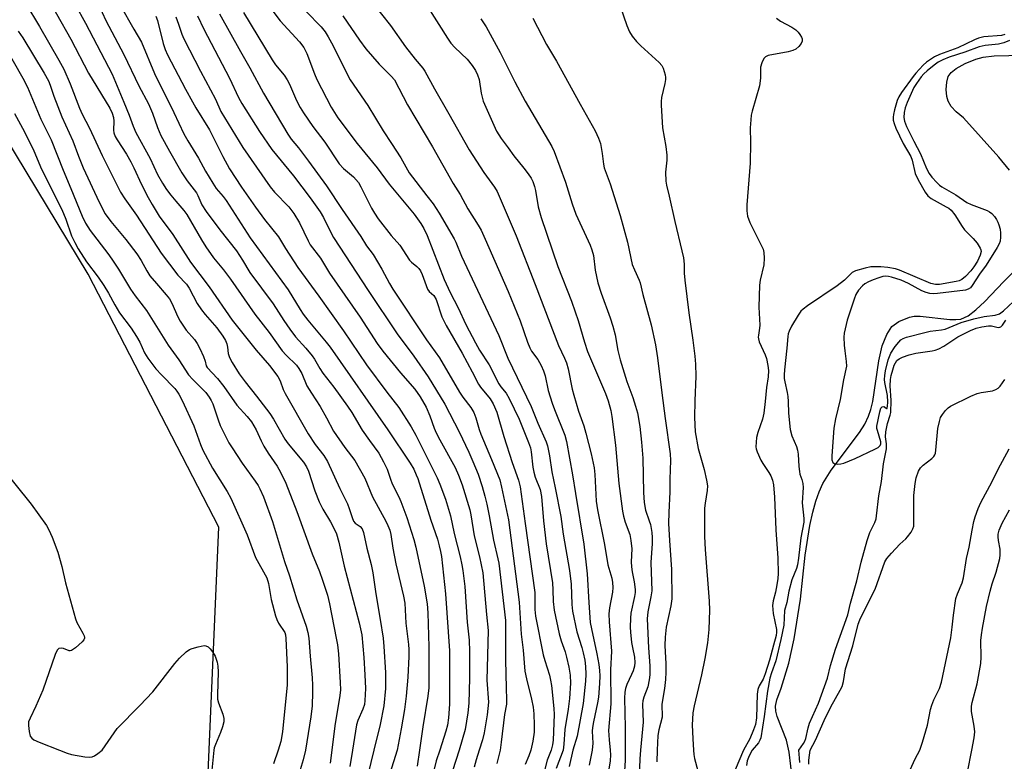
# Model space of a CAD drawing. Units: inches. Extents: x 1279763 to 1285763, y 513451 to 517452.
# Drawn here: x 1280615 to 1280900, y 515997 to 516211 of the extents above; entities that cross this region are included whole.
import ezdxf

# ---------------------------------------------------------------- set-up
doc = ezdxf.new("R2010")
doc.units = ezdxf.units.IN
doc.header["$MEASUREMENT"] = 0
for name, color, linetype in [('HYDRO-Single Line Stream', 4, 'Continuous'), ('NTRL-Trees', 3, 'Continuous'), ('Undefined', 1, 'Continuous')]:
    doc.layers.add(name, color=color, linetype=linetype)

msp = doc.modelspace()

# ---------------------------------------------------------------- linework, layer by layer
at = {"layer": 'HYDRO-Single Line Stream'}
for points in [[(1280901.77, 516167.83), (1280898.67, 516171.55), (1280888.49, 516182.92), (1280886.36, 516184.73), (1280884.91, 516186.27), (1280883.98, 516187.78), (1280883.63, 516189.13), (1280883.47, 516191.17), (1280883.6, 516193.24), (1280883.99, 516194.89), (1280884.89, 516196.12), (1280886.38, 516197.27), (1280888.96, 516198.65), (1280892.06, 516199.92), (1280894.17, 516200.5), (1280897.3, 516200.92), (1280910.17, 516201.22)], [(1280838.95, 515991.28), (1280837.98, 515999.42), (1280837.26, 516002.85), (1280834.5, 516009.72), (1280834.1, 516011.33), (1280834.04, 516012.74), (1280834.47, 516014.53), (1280835.7, 516017.92), (1280837.94, 516025.22), (1280839.41, 516032.2), (1280841.29, 516043.73), (1280842.66, 516056.45), (1280843.99, 516065.05), (1280844.81, 516068.83), (1280845.71, 516072.05), (1280846.65, 516074.75), (1280847.74, 516077.16), (1280850.19, 516081), (1280858.33, 516091.9), (1280859.87, 516094.34), (1280861, 516096.6), (1280861.65, 516098.58), (1280862.18, 516100.89), (1280863.96, 516112.69), (1280864.96, 516117.02), (1280866.31, 516120.28), (1280867.76, 516122.58), (1280869.76, 516124), (1280872.86, 516125.31), (1280874.15, 516125.56), (1280875.92, 516125.62), (1280884.48, 516124.62), (1280886.21, 516124.57), (1280887.68, 516124.75), (1280889.79, 516125.71), (1280892.03, 516127.39), (1280894.61, 516129.83), (1280900.06, 516135.53), (1280905.63, 516141.12)]]:
    msp.add_lwpolyline(points, dxfattribs=at)
at = {"layer": 'NTRL-Trees'}
msp.add_lwpolyline([(1280516.73, 515454.97), (1280505.29, 515493.88), (1280513.04, 515566.22), (1280535.7, 515685.42), (1280554.8, 515783.44), (1280558.73, 515790.28), (1280553.78, 515815.05), (1280628.78, 515865.06), (1280669.83, 515993.56), (1280672.9, 516064.48), (1280635.17, 516137.68), (1280593.21, 516206.84), (1280545.99, 516237.12)], dxfattribs=at)
at = {"layer": 'Undefined'}
for points, elevation in [([(1280717.38, 516216.23), (1280722.66, 516209.69), (1280726.94, 516203.54), (1280729.77, 516199.96), (1280731.97, 516197.36), (1280732.6, 516196.48), (1280735.33, 516191.31), (1280739.53, 516184.11), (1280745.42, 516173.72), (1280749.59, 516167.16), (1280752.72, 516162.91), (1280753.46, 516161.67), (1280754.11, 516160.34), (1280758.99, 516148.83), (1280764.5, 516134.75), (1280771.27, 516117.12), (1280773.02, 516113.42), (1280773.58, 516112.06), (1280774.07, 516110.38), (1280775.2, 516104.47), (1280775.64, 516102.68), (1280777.01, 516098.13), (1280778.56, 516093.84), (1280779.2, 516091.77), (1280780.66, 516085.79), (1280781.54, 516081.66), (1280781.73, 516079.72), (1280782.18, 516072.03), (1280782.51, 516069.54), (1280784.53, 516059.53), (1280785.51, 516053.66), (1280786.65, 516049.76), (1280786.9, 516048.5), (1280786.93, 516047.09), (1280786.84, 516045.68), (1280785.99, 516041.22), (1280785.82, 516039.49), (1280785.92, 516037.18), (1280786.6, 516028.6), (1280786.28, 516023.28), (1280786.36, 516013.41), (1280785.74, 516005.66), (1280785.87, 516003.03), (1280786.18, 516000)], 270), ([(1280733.43, 516214.96), (1280739.1, 516206.03), (1280740.09, 516204.58), (1280741.27, 516203.26), (1280744.83, 516199.93), (1280746.28, 516198.11), (1280747.25, 516196.68), (1280747.81, 516195.41), (1280748.25, 516194.08), (1280748.86, 516190.08), (1280749.48, 516187.82), (1280753.35, 516179.07), (1280754.63, 516176.98), (1280756.71, 516174.26), (1280758.32, 516171.99), (1280761.25, 516168.42), (1280762.49, 516166.76), (1280763.33, 516165.54), (1280763.84, 516164.5), (1280764.29, 516163.11), (1280764.56, 516161.98), (1280765.32, 516157.22), (1280766.27, 516154.08), (1280771.1, 516139.93), (1280774.98, 516129.93), (1280776.09, 516126.87), (1280776.92, 516124.33), (1280778.75, 516118.05), (1280779.66, 516115.34), (1280784.84, 516103.2), (1280785.6, 516101.1), (1280786.38, 516098.29), (1280786.67, 516096.5), (1280787.71, 516088.26), (1280788.72, 516077.12), (1280789.79, 516069.13), (1280790.08, 516067.69), (1280790.55, 516066.01), (1280791.88, 516062.41), (1280792.2, 516060.65), (1280792.43, 516058.27), (1280792.3, 516054.48), (1280792.36, 516053.04), (1280792.56, 516051.61), (1280793.18, 516048.73), (1280793.4, 516046.48), (1280793.4, 516045.64), (1280793.26, 516044.51), (1280792.18, 516039.64), (1280792.07, 516038.19), (1280792.02, 516035.57), (1280792.08, 516034.11), (1280792.41, 516031.2), (1280792.63, 516029.75), (1280793.26, 516026.96), (1280793.37, 516025.37), (1280793.22, 516024.31), (1280792.81, 516022.96), (1280792.39, 516021.9), (1280790.98, 516018.98), (1280790.6, 516017.85), (1280790.41, 516016.8), (1280790.37, 516015.04), (1280790.56, 516006.58), (1280790.55, 516000)], 268), ([(1280789.07, 516215.28), (1280790.98, 516209.66), (1280791.78, 516207.83), (1280792.52, 516206.61), (1280793.83, 516205.03), (1280795.1, 516203.79), (1280800.38, 516198.97), (1280801.16, 516198.11), (1280801.57, 516197.36), (1280802.14, 516195.43), (1280802.26, 516194.58), (1280802.26, 516194), (1280802.06, 516192.85), (1280801.06, 516188.81), (1280800.94, 516187.72), (1280800.92, 516186.6), (1280801.39, 516180.08), (1280802.31, 516174.7), (1280802.59, 516172.13), (1280802.58, 516170.69), (1280802.25, 516167.22), (1280802.33, 516164.61), (1280802.53, 516163.45), (1280803.29, 516160.3), (1280804.88, 516152.98), (1280806.98, 516144.48), (1280807.39, 516142.49), (1280807.57, 516140.59), (1280807.61, 516138.03), (1280807.77, 516136.03), (1280808.95, 516126.56), (1280810.13, 516118.61), (1280810.69, 516114.03), (1280810.9, 516111.73), (1280811.04, 516108.19), (1280810.72, 516101.03), (1280810.59, 516096.29), (1280810.79, 516092.15), (1280811.64, 516087.3), (1280813.43, 516081.2), (1280814.12, 516078.16), (1280814.38, 516076.44), (1280814.32, 516075.14), (1280813.69, 516071.49), (1280813.52, 516070.05), (1280813.48, 516061.78), (1280813.68, 516058.03), (1280814.88, 516043.12), (1280814.93, 516040.55), (1280814.77, 516034.89), (1280814.35, 516031.08), (1280813.6, 516026.51), (1280812.64, 516021.84), (1280810.52, 516012.83), (1280810.17, 516010.82), (1280810, 516009.02), (1280809.97, 516007.37), (1280810.09, 516003.29), (1280810.3, 516000)], 262), ([(1280708.81, 516212.45), (1280713.66, 516205.41), (1280715.51, 516202.92), (1280719.34, 516198.48), (1280722.86, 516194.99), (1280723.76, 516193.92), (1280727.57, 516186.68), (1280734.79, 516174.53), (1280740.73, 516164), (1280742.76, 516160.82), (1280745.05, 516156.64), (1280748.01, 516151.9), (1280748.84, 516150.42), (1280750.07, 516147.88), (1280756.67, 516132.75), (1280760.11, 516124.27), (1280762.28, 516118.08), (1280762.95, 516116.42), (1280763.48, 516115.43), (1280765.27, 516113.07), (1280766.22, 516111.3), (1280766.94, 516109.74), (1280767.36, 516108.35), (1280768.3, 516104.03), (1280769.4, 516100.44), (1280770.06, 516098.55), (1280773.04, 516091.13), (1280773.59, 516089.27), (1280775.3, 516079.64), (1280776.13, 516074.24), (1280778.62, 516059.6), (1280779.57, 516051.02), (1280779.99, 516042.77), (1280780.45, 516036.97), (1280780.76, 516035.15), (1280782.36, 516027.85), (1280782.91, 516024.75), (1280783.13, 516023.02), (1280783.2, 516021.54), (1280783.15, 516019.26), (1280782.86, 516015.33), (1280782.57, 516013.67), (1280781.33, 516008.2), (1280781.04, 516006.57), (1280781.01, 516005.54), (1280781.22, 516002.03), (1280781, 516000)], 272), ([(1280748.73, 516211.61), (1280750.33, 516209.25), (1280754.36, 516201.83), (1280758.62, 516193.35), (1280761.58, 516187.76), (1280769.35, 516174.67), (1280770.03, 516173.24), (1280773.27, 516164.33), (1280775.21, 516158.03), (1280776.26, 516155.06), (1280780.41, 516146.16), (1280780.94, 516144.81), (1280781.33, 516143.12), (1280781.82, 516138.86), (1280782.61, 516135.19), (1280783.59, 516132.2), (1280786.2, 516125.12), (1280787.01, 516122.64), (1280787.6, 516120.13), (1280788.44, 516115.64), (1280789.09, 516112.92), (1280791.05, 516106.66), (1280792.78, 516102.04), (1280793.58, 516099.52), (1280794.07, 516097.56), (1280794.74, 516093.64), (1280795.31, 516089.13), (1280795.64, 516084.49), (1280795.86, 516074.53), (1280796.07, 516071.64), (1280796.44, 516069.47), (1280797.53, 516066.39), (1280797.84, 516065.27), (1280798.27, 516062.97), (1280798.37, 516061.52), (1280798.33, 516059.76), (1280797.99, 516054.34), (1280798.23, 516046.08), (1280798.01, 516044.4), (1280797.08, 516040.07), (1280796.91, 516038), (1280797.25, 516029.57), (1280797.69, 516024.37), (1280797.71, 516021.82), (1280797.53, 516020.37), (1280797.07, 516018.33), (1280795.94, 516015.37), (1280795.63, 516014.25), (1280795.59, 516013.35), (1280795.72, 516008.09), (1280794.96, 516000)], 266), ([(1280763.81, 516211.77), (1280767.79, 516204.19), (1280770.66, 516199.4), (1280777.54, 516186.88), (1280781.89, 516179.24), (1280782.86, 516177.1), (1280783.41, 516175.52), (1280783.91, 516172.62), (1280784.23, 516169.58), (1280784.51, 516168.45), (1280786.18, 516163.84), (1280789.08, 516154.74), (1280791.23, 516147.01), (1280792.58, 516140.55), (1280793.2, 516138.94), (1280794.61, 516136.03), (1280794.92, 516135.23), (1280795.68, 516131.83), (1280798.04, 516123.09), (1280799.29, 516117.32), (1280799.92, 516113.51), (1280801.11, 516103.38), (1280802.08, 516096.01), (1280803.61, 516085.79), (1280803.65, 516083.81), (1280803.43, 516078.37), (1280803.47, 516074.79), (1280803.14, 516068.77), (1280803.12, 516065.62), (1280803.36, 516060.69), (1280803.98, 516052.26), (1280804.03, 516043.79), (1280803.79, 516041.79), (1280802.44, 516035.62), (1280802.08, 516032.71), (1280801.99, 516030.25), (1280802.32, 516024.95), (1280802.31, 516022.6), (1280802.2, 516020.41), (1280801.9, 516017.81), (1280801.18, 516013.28), (1280801.13, 516012.44), (1280801.24, 516010.5), (1280801.21, 516009.59), (1280800.27, 516005.9), (1280800, 516004.22), (1280799.8, 516000)], 264), ([(1280834.34, 516211.8), (1280835.47, 516210.95), (1280838.76, 516209.16), (1280839.95, 516208.37), (1280840.57, 516207.73), (1280841.13, 516207.03), (1280841.59, 516206.29), (1280841.79, 516205.78), (1280841.81, 516205.15), (1280841.52, 516204.43), (1280840.83, 516203.55), (1280839.89, 516202.82), (1280839.11, 516202.47), (1280837.71, 516202.08), (1280831.95, 516200.95), (1280831.2, 516200.65), (1280830.66, 516200.13), (1280830.1, 516198.91), (1280829.73, 516197.57), (1280829.67, 516196.73), (1280829.74, 516194.45), (1280829.41, 516192.17), (1280827.27, 516184.9), (1280827.03, 516183.77), (1280826.87, 516182.35), (1280826.76, 516180.07), (1280826.83, 516175.79), (1280826.76, 516169.84), (1280825.76, 516157.81), (1280825.72, 516156.09), (1280825.97, 516154.55), (1280826.65, 516152.66), (1280827.36, 516151.1), (1280830.12, 516145.75), (1280830.45, 516144.96), (1280830.68, 516144.01), (1280830.76, 516142.36), (1280830.66, 516140.43), (1280829.6, 516135.98), (1280829.42, 516134.56), (1280829.23, 516128.18), (1280829.52, 516122.95), (1280829.45, 516122.09), (1280829.09, 516120.07), (1280829.07, 516119.51), (1280829.13, 516118.98), (1280829.37, 516118.16), (1280831.03, 516114.4), (1280831.43, 516113.3), (1280831.86, 516111.29), (1280831.98, 516109.82), (1280831.92, 516108.05), (1280831.42, 516104.91), (1280831.09, 516100.87), (1280830.66, 516097.48), (1280830.28, 516095.79), (1280828.97, 516091.87), (1280828.58, 516090.46), (1280828.41, 516089.08), (1280828.4, 516087.72), (1280828.47, 516087.18), (1280828.71, 516086.35), (1280829.8, 516083.92), (1280830.38, 516082.93), (1280832.15, 516080.36), (1280832.68, 516079.38), (1280833.17, 516078.12), (1280833.5, 516076.73), (1280833.8, 516073.25), (1280834.18, 516063.74), (1280834.73, 516055.55), (1280834.84, 516051.13), (1280834.76, 516049.67), (1280834.48, 516047.8), (1280834.05, 516045.7), (1280833.37, 516043.17), (1280833.2, 516041.9), (1280833.36, 516039.59), (1280834.31, 516034.91), (1280834.36, 516034.1), (1280834.26, 516033.14), (1280833.47, 516030.42), (1280832.34, 516026), (1280831.08, 516022.07), (1280830.47, 516020.52), (1280829.33, 516018.59), (1280828.92, 516017.6), (1280828.75, 516016.16), (1280828.55, 516009.34), (1280828.23, 516007.45), (1280827.7, 516005.92), (1280826.61, 516003.28), (1280824.75, 516000)], 260), ([(1280900.39, 516207.06), (1280899.48, 516206.8), (1280894.31, 516206.35), (1280892.77, 516206.03), (1280891.67, 516205.57), (1280886.84, 516203.22), (1280881.47, 516201.31), (1280880.08, 516200.59), (1280878.64, 516199.67), (1280877.75, 516199.02), (1280876.78, 516198.17), (1280874.66, 516195.91), (1280873.85, 516194.89), (1280870.53, 516190.25), (1280869.72, 516189.03), (1280869.22, 516187.98), (1280868.47, 516185.29), (1280868.19, 516183.89), (1280868.12, 516183.17), (1280868.15, 516182.27), (1280868.36, 516181.29), (1280868.91, 516179.97), (1280871.01, 516175.54), (1280873.23, 516171.75), (1280873.59, 516170.69), (1280874.47, 516166.83), (1280875.32, 516165.01), (1280877.33, 516161.48), (1280878.15, 516160.36), (1280879.14, 516159.57), (1280883.44, 516157.25), (1280884.19, 516156.78), (1280884.87, 516156.22), (1280885.97, 516154.88), (1280888.1, 516151.52), (1280888.77, 516150.59), (1280891.28, 516148.02), (1280892.37, 516146.67), (1280893.29, 516145.27), (1280893.49, 516144.79), (1280893.55, 516144.32), (1280893.31, 516143.23), (1280892.47, 516141.46), (1280891.43, 516139.81), (1280890.56, 516138.7), (1280889.03, 516137.03), (1280887.95, 516136.16), (1280887.16, 516135.82), (1280886.33, 516135.6), (1280881.52, 516134.77), (1280880.34, 516134.76), (1280879.04, 516135.02), (1280869.98, 516138.86), (1280868.78, 516139.23), (1280866.57, 516139.68), (1280864.57, 516139.87), (1280861.65, 516139.83), (1280859.96, 516139.48), (1280857.19, 516138.65), (1280856.27, 516138.16), (1280853.98, 516135.98), (1280851.86, 516134.31), (1280843.3, 516128.6), (1280842.01, 516127.63), (1280841.41, 516126.99), (1280840.61, 516125.85), (1280838.67, 516122.64), (1280837.96, 516121.2), (1280837.76, 516120.5), (1280837.63, 516119.69), (1280837.34, 516116.28), (1280836.64, 516110.09), (1280836.53, 516108.61), (1280836.57, 516107.58), (1280836.71, 516106.53), (1280837.4, 516103.48), (1280837.58, 516102.35), (1280837.69, 516100.93), (1280837.78, 516097.49), (1280838.32, 516092.83), (1280838.77, 516090.99), (1280840.09, 516087.91), (1280840.45, 516086.84), (1280840.62, 516085.68), (1280840.81, 516082.11), (1280840.96, 516080.65), (1280841.14, 516079.86), (1280841.69, 516078.27), (1280841.94, 516077.14), (1280842.01, 516076), (1280841.78, 516071.57), (1280842.22, 516067.07), (1280842.23, 516065.94), (1280841.42, 516061.47), (1280840.73, 516055.56), (1280840.42, 516053.61), (1280840.14, 516052.61), (1280838.8, 516049.26), (1280837.95, 516046.05), (1280837.34, 516042.74), (1280836.63, 516040.37), (1280836.43, 516036.19), (1280835.61, 516032.01), (1280834.1, 516025.86), (1280832.85, 516022.42), (1280832.44, 516020.87), (1280831.77, 516017.11), (1280830.77, 516009.74), (1280829.77, 516003.59), (1280829.55, 516002.87), (1280829.16, 516002.17), (1280827.33, 516000)], 258), ([(1280901.79, 516205.35), (1280900.13, 516204.69), (1280898.63, 516204.29), (1280894.73, 516203.84), (1280893.03, 516203.49), (1280888.8, 516201.91), (1280884.35, 516200.48), (1280882.5, 516199.71), (1280881.14, 516199.02), (1280879.99, 516198.23), (1280877.98, 516196.58), (1280877.01, 516195.69), (1280876.25, 516194.81), (1280874.85, 516192.91), (1280874.12, 516191.74), (1280872.19, 516187.43), (1280871.59, 516185.82), (1280871.32, 516184.52), (1280871.23, 516183.04), (1280871.4, 516181.98), (1280872.01, 516180.49), (1280874.1, 516176.24), (1280876.06, 516172.56), (1280877.74, 516168.26), (1280878.48, 516166.88), (1280879.34, 516165.77), (1280880.7, 516164.28), (1280881.53, 516163.49), (1280882.23, 516162.98), (1280886.25, 516160.64), (1280889.41, 516158.43), (1280890.72, 516157.84), (1280895.33, 516156.11), (1280896.01, 516155.75), (1280896.63, 516155.26), (1280897.4, 516154.43), (1280898.06, 516153.52), (1280898.42, 516152.79), (1280898.69, 516152.03), (1280899.03, 516150.7), (1280899.19, 516149.57), (1280899.19, 516148.41), (1280899.04, 516147.28), (1280898.77, 516146.47), (1280898.23, 516145.43), (1280895.07, 516140.36), (1280893.13, 516137.71), (1280890.96, 516134.4), (1280890.44, 516133.77), (1280889.81, 516133.34), (1280889.02, 516133.14), (1280880.95, 516132.11), (1280879.76, 516132.03), (1280878.69, 516132.13), (1280877.65, 516132.38), (1280876.38, 516132.92), (1280872.53, 516134.99), (1280870.4, 516135.98), (1280867.61, 516136.89), (1280866.76, 516137.07), (1280865.93, 516137.12), (1280865.1, 516137.01), (1280863.97, 516136.68), (1280862.32, 516136.07), (1280860.99, 516135.46), (1280859.94, 516134.89), (1280859.22, 516134.38), (1280858.06, 516133.11), (1280857.3, 516131.89), (1280856.78, 516130.5), (1280854.81, 516124.44), (1280853.94, 516120.61), (1280853.85, 516119.45), (1280853.95, 516117.19), (1280854.11, 516115.51), (1280854.55, 516112.45), (1280854.58, 516111.15), (1280853.76, 516107.14), (1280852.78, 516101.45), (1280851.42, 516095.86), (1280850.94, 516093.18), (1280850.31, 516085.18), (1280850.36, 516084.03), (1280850.69, 516083.25), (1280851.26, 516082.89), (1280852.07, 516082.76), (1280852.93, 516082.81), (1280853.78, 516083.03), (1280857.07, 516084.41), (1280862.77, 516087.07), (1280863.79, 516087.62), (1280864.37, 516088.14), (1280864.56, 516088.59), (1280864.55, 516089.21), (1280863.53, 516092.53), (1280863.42, 516093.09), (1280863.41, 516093.74), (1280864.23, 516097.93), (1280864.55, 516098.91), (1280864.93, 516099.34), (1280865.37, 516099.46), (1280865.63, 516099.34), (1280866.13, 516098.83), (1280866.25, 516098.81), (1280866.4, 516099.03), (1280866.48, 516099.45), (1280866.52, 516100.83), (1280866.42, 516102.62), (1280865.7, 516106.39), (1280865.6, 516107.23), (1280865.66, 516108.36), (1280865.9, 516109.79), (1280866.69, 516112.93), (1280867.39, 516114.87), (1280868.69, 516116.75), (1280869.78, 516118.09), (1280870.37, 516118.7), (1280871.01, 516119.14), (1280871.96, 516119.54), (1280877.24, 516120.86), (1280878.86, 516121.2), (1280882.08, 516121.58), (1280883.18, 516121.82), (1280887.77, 516123.73), (1280891.46, 516124.8), (1280894.45, 516125.49), (1280897.6, 516125.82), (1280898.84, 516126.23), (1280900.01, 516127.08), (1280904.39, 516131.15)], 256), ([(1280840.8, 516000), (1280842.18, 516001.92), (1280842.55, 516002.59), (1280842.82, 516003.4), (1280843.54, 516006.51), (1280843.93, 516007.81), (1280846.53, 516013.62), (1280849.06, 516020.8), (1280850.01, 516024.5), (1280851.42, 516029.21), (1280854.97, 516039.19), (1280855.79, 516042.56), (1280857.62, 516048.97), (1280858.8, 516054.36), (1280860.57, 516060.62), (1280861.4, 516063.01), (1280862.78, 516065.9), (1280863.14, 516066.9), (1280863.31, 516067.84), (1280863.91, 516073.6), (1280864.69, 516077.73), (1280865.32, 516082.86), (1280866.15, 516087.22), (1280866.17, 516088.62), (1280865.89, 516090.65), (1280866, 516092.09), (1280866.48, 516094.56), (1280867.27, 516096.95), (1280867.4, 516097.69), (1280867.49, 516101.18), (1280867.24, 516105.37), (1280867.31, 516107.27), (1280867.52, 516108.4), (1280867.97, 516110.06), (1280868.42, 516111.42), (1280868.74, 516112.11), (1280869.21, 516112.75), (1280869.83, 516113.25), (1280870.84, 516113.72), (1280872.72, 516114.37), (1280874.64, 516114.88), (1280879.43, 516115.58), (1280880.25, 516115.78), (1280881.28, 516116.15), (1280882.75, 516116.9), (1280886.8, 516119.62), (1280890.52, 516121.42), (1280892.16, 516122.1), (1280893.79, 516122.51), (1280895.69, 516122.78), (1280896.53, 516122.74), (1280898.53, 516122.34), (1280898.99, 516122.37), (1280899.25, 516122.48), (1280899.78, 516123), (1280900.73, 516124.43)], 258), ([(1280844.11, 516000), (1280845.6, 516002.88), (1280848.14, 516008.59), (1280850.02, 516012.54), (1280852.78, 516017.35), (1280853.3, 516018.39), (1280853.74, 516019.9), (1280854.35, 516023.49), (1280856.42, 516030.21), (1280857.94, 516036.49), (1280858.46, 516037.76), (1280859.4, 516039.73), (1280862.92, 516046.59), (1280865.74, 516054.45), (1280866.32, 516055.45), (1280867.66, 516057.02), (1280870.07, 516059.64), (1280871.73, 516061.12), (1280872.29, 516061.72), (1280873.28, 516063.07), (1280873.81, 516064.03), (1280874.04, 516064.84), (1280874.13, 516065.97), (1280874.04, 516073.7), (1280874.51, 516077.18), (1280874.81, 516078.76), (1280875.44, 516080.68), (1280875.97, 516081.67), (1280876.76, 516082.46), (1280879.3, 516084.38), (1280879.87, 516084.98), (1280880.16, 516085.44), (1280880.34, 516085.97), (1280880.48, 516086.83), (1280881.07, 516093.03), (1280881.47, 516095.09), (1280881.83, 516096.21), (1280882.4, 516097.15), (1280883.28, 516098.25), (1280884.05, 516099.05), (1280884.73, 516099.55), (1280890.56, 516102.41), (1280892.44, 516103.23), (1280893.58, 516103.51), (1280896.82, 516103.98), (1280897.85, 516104.31), (1280898.47, 516104.76), (1280899.04, 516105.36), (1280900.41, 516107.24)], 260), ([(1280875.78, 516000), (1280876.59, 516002.35), (1280878.09, 516007.28), (1280878.92, 516011.75), (1280879.28, 516013.07), (1280879.86, 516014.6), (1280881.48, 516017.81), (1280882.11, 516019.67), (1280884.79, 516032.55), (1280885.2, 516035.59), (1280885.52, 516039.03), (1280886.29, 516043.88), (1280886.68, 516045.23), (1280888.05, 516048.44), (1280888.49, 516049.82), (1280889.37, 516055.43), (1280890.08, 516058.74), (1280890.95, 516063.65), (1280891.5, 516066.17), (1280891.88, 516067.55), (1280892.74, 516069.93), (1280893.52, 516071.62), (1280896.72, 516077.77), (1280898.45, 516081.28), (1280901.64, 516087.21)], 262), ([(1280609.44, 516082.42), (1280618.62, 516071.22), (1280623.07, 516064.98), (1280623.77, 516063.73), (1280624.75, 516061.65), (1280626.35, 516057.27), (1280627.47, 516053.11), (1280628.53, 516048.39), (1280631.44, 516038.03), (1280631.87, 516036.97), (1280633.62, 516033.82), (1280633.93, 516033.08), (1280634.03, 516032.6), (1280634.02, 516032.38), (1280633.84, 516031.94), (1280633.34, 516031.33), (1280631.43, 516029.58), (1280630.33, 516028.82), (1280629.89, 516028.7), (1280629.66, 516028.72), (1280627.99, 516029.43), (1280627.29, 516029.53), (1280626.65, 516029.42), (1280626.13, 516028.98), (1280625.56, 516027.72), (1280621.97, 516017.41), (1280620, 516012.72), (1280618.31, 516009.29), (1280617.9, 516008.23), (1280617.81, 516007.12), (1280618.02, 516005.42), (1280618.36, 516004.07), (1280618.78, 516003.44), (1280619.41, 516003), (1280620.91, 516002.29), (1280626.86, 516000)], 304), ([(1280890.83, 516000), (1280891.53, 516003.53), (1280891.7, 516005.3), (1280891.54, 516006.99), (1280890.82, 516011.18), (1280890.8, 516012.7), (1280891.01, 516013.79), (1280892.39, 516019.15), (1280893.5, 516025.1), (1280893.62, 516026.87), (1280893.51, 516031.75), (1280893.66, 516033.39), (1280893.96, 516035.29), (1280895.16, 516041.53), (1280896.19, 516045.96), (1280896.79, 516048.1), (1280897.94, 516051.47), (1280898.97, 516055.44), (1280899.08, 516056.55), (1280899.06, 516058.2), (1280898.6, 516060.66), (1280898.49, 516061.73), (1280898.54, 516062.54), (1280898.77, 516063.61), (1280899.63, 516065.68), (1280901.78, 516069.58)], 264), ([(1280639.13, 516000), (1280643.52, 516006.25), (1280650.05, 516012.89), (1280653.82, 516016.89), (1280660.2, 516025.06), (1280661.58, 516026.6), (1280663.5, 516028.45), (1280664.46, 516029.09), (1280665.27, 516029.42), (1280666.98, 516029.94), (1280668.67, 516030.28), (1280669.18, 516030.23), (1280669.83, 516029.86), (1280670.42, 516029.29), (1280671.15, 516028.43), (1280671.61, 516027.73), (1280671.86, 516027.19), (1280672.41, 516025.47), (1280672.66, 516024.3), (1280672.76, 516022.66), (1280672.54, 516015.97), (1280672.58, 516014.8), (1280672.83, 516013.69), (1280674.05, 516010.44), (1280674.38, 516009.13), (1280674.35, 516008.19), (1280673.99, 516006.76), (1280673.39, 516005.08), (1280671.95, 516001.66), (1280671.63, 516000.64), (1280671.52, 516000)], 304), ([(1280671.52, 516000), (1280670.81, 515993.28), (1280670.55, 515992.15), (1280669.82, 515990.2), (1280668.87, 515988.36), (1280662.63, 515978.46), (1280661.58, 515977.05), (1280660.23, 515975.46), (1280651.14, 515965.78), (1280650.49, 515965.22), (1280649.78, 515964.79), (1280648.96, 515964.62), (1280648.1, 515964.6), (1280641.28, 515964.8), (1280640.14, 515965.01), (1280639.05, 515965.43), (1280632.61, 515968.45), (1280631.03, 515969.25), (1280615.62, 515979.03), (1280614.36, 515979.74)], 304), ([(1280626.86, 516000), (1280629.05, 515999.15), (1280630.32, 515998.76), (1280634.11, 515998.1), (1280635.6, 515997.94), (1280636.31, 515998.05), (1280636.95, 515998.36), (1280637.95, 515999.04), (1280639.13, 516000)], 304), ([(1280690.13, 516000), (1280688.72, 515996.03)], 302), ([(1280698.04, 516000), (1280697.33, 515997.18), (1280695.31, 515990.49)], 300), ([(1280705.63, 516000), (1280705.17, 515996.23)], 298), ([(1280711.66, 516000), (1280710.88, 515995.32)], 296), ([(1280717.79, 516000), (1280716.09, 515992.89)], 294), ([(1280724.52, 516000), (1280722.46, 515993.28)], 292), ([(1280730.98, 516000), (1280730.32, 515995.39)], 290), ([(1280736.87, 516000), (1280735.87, 515996.87), (1280733.71, 515988.33)], 288), ([(1280742.53, 516000), (1280738.65, 515988.07)], 286), ([(1280748.31, 516000), (1280747.41, 515997.17), (1280746.85, 515995.04)], 284), ([(1280754.32, 516000), (1280753.4, 515996.17)], 282), ([(1280763.2, 516000), (1280762.65, 515998.37), (1280761.6, 515995.81)], 280), ([(1280769.08, 516000), (1280768, 515997.1), (1280767.07, 515993.78)], 278), ([(1280772.56, 516000), (1280770.61, 515994.72)], 276), ([(1280775.4, 516000), (1280774.3, 515995.26)], 274), ([(1280781, 516000), (1280780.16, 515995.67)], 272), ([(1280786.18, 516000), (1280786.3, 515998.61), (1280786.24, 515996.95), (1280784.18, 515984.5)], 270), ([(1280790.55, 516000), (1280790.56, 515997.12), (1280790.31, 515993.97)], 268), ([(1280794.96, 516000), (1280794.77, 515997.53), (1280794.63, 515992.19)], 266), ([(1280799.8, 516000), (1280799.72, 515996.63)], 264), ([(1280810.3, 516000), (1280810.42, 515998.72), (1280810.61, 515997.64), (1280811.6, 515994)], 262), ([(1280824.75, 516000), (1280822.4, 515994.33)], 260), ([(1280827.33, 516000), (1280826.4, 515998.36), (1280825.83, 515996.91), (1280825.66, 515995.59)], 258), ([(1280841.14, 515996.45), (1280840.95, 515997.72), (1280840.8, 516000)], 258), ([(1280843.67, 515996), (1280843.69, 515997.13), (1280844.11, 516000)], 260), ([(1280873.06, 515994.33), (1280874.49, 515997.52), (1280875.78, 516000)], 262), ([(1280889.64, 515993.61), (1280890.83, 516000)], 264)]:
    msp.add_lwpolyline(points, dxfattribs=dict(at, elevation=elevation))
for points in [[(1280640.46, 516222.63, 288), (1280648.32, 516208.57, 288), (1280650.53, 516204.84, 288), (1280654.33, 516195.76, 288), (1280659.88, 516184.49, 288), (1280662.82, 516178.32, 288), (1280663.98, 516176.27, 288), (1280667.05, 516171.26, 288), (1280669.12, 516167.52, 288), (1280671.17, 516164.05, 288), (1280672.18, 516162.54, 288), (1280674.18, 516160.17, 288), (1280675.02, 516159.03, 288), (1280681.98, 516148.27, 288), (1280692.97, 516133.19, 288), (1280696.47, 516127.46, 288), (1280697.35, 516126.14, 288), (1280698.69, 516124.38, 288), (1280703.97, 516118.07, 288), (1280705.13, 516116.56, 288), (1280721.85, 516092.64, 288), (1280728.28, 516083.08, 288), (1280729.33, 516081.28, 288), (1280730.08, 516079.67, 288), (1280730.49, 516078.57, 288), (1280734.26, 516066.56, 288), (1280736.2, 516061.02, 288), (1280736.75, 516059.12, 288), (1280737.12, 516057.5, 288), (1280737.34, 516056.04, 288), (1280738.53, 516045.28, 288), (1280739.66, 516028.79, 288), (1280739.74, 516024.67, 288), (1280739.7, 516013.33, 288), (1280739.43, 516009.35, 288), (1280739.13, 516007.21, 288), (1280738.67, 516005.5, 288), (1280736.87, 516000, 288)], [(1280621.8, 516220.44, 294), (1280630.08, 516205.7, 294), (1280635.25, 516195.88, 294), (1280641.38, 516185.77, 294), (1280642.08, 516184.26, 294), (1280642.45, 516183.04, 294), (1280642.56, 516182.02, 294), (1280642.44, 516179.41, 294), (1280642.59, 516178.6, 294), (1280642.97, 516177.55, 294), (1280643.52, 516176.55, 294), (1280646.18, 516172.44, 294), (1280647.51, 516170.2, 294), (1280648.34, 516168.53, 294), (1280650.57, 516163.63, 294), (1280652.48, 516159.94, 294), (1280653.64, 516157.86, 294), (1280655.64, 516154.53, 294), (1280659.61, 516149.23, 294), (1280664.76, 516141.21, 294), (1280670.19, 516134.06, 294), (1280676.76, 516124.38, 294), (1280683.77, 516115.71, 294), (1280687.56, 516111.32, 294), (1280690, 516108.1, 294), (1280690.66, 516106.83, 294), (1280691.57, 516104.38, 294), (1280692.14, 516103.17, 294), (1280698.78, 516091.56, 294), (1280700.86, 516088.43, 294), (1280703.33, 516085.26, 294), (1280704.41, 516083.53, 294), (1280707.93, 516075.73, 294), (1280710.14, 516071.29, 294), (1280710.7, 516069.9, 294), (1280711.49, 516067.35, 294), (1280711.92, 516066.29, 294), (1280712.44, 516065.65, 294), (1280713.88, 516064.71, 294), (1280714.47, 516064.02, 294), (1280714.83, 516062.98, 294), (1280715.8, 516058.48, 294), (1280717.06, 516053.72, 294), (1280717.52, 516051.3, 294), (1280718.38, 516045.25, 294), (1280719.68, 516037.81, 294), (1280720.47, 516032.43, 294), (1280720.71, 516029.98, 294), (1280721.17, 516022.5, 294), (1280721.22, 516020.72, 294), (1280721.16, 516017.83, 294), (1280720.7, 516012.85, 294), (1280719.65, 516007.43, 294), (1280717.79, 516000, 294)], [(1280617.1, 516215.98, 296), (1280621.06, 516209.38, 296), (1280626.64, 516199.6, 296), (1280628.04, 516196.99, 296), (1280629.91, 516192.83, 296), (1280632.65, 516185.8, 296), (1280633.41, 516184.03, 296), (1280635.5, 516179.93, 296), (1280639.19, 516172.03, 296), (1280643.57, 516163.19, 296), (1280644.5, 516161.45, 296), (1280645.72, 516159.54, 296), (1280649.07, 516154.77, 296), (1280656.24, 516143.81, 296), (1280661.12, 516137.43, 296), (1280663.54, 516134.85, 296), (1280664.31, 516133.63, 296), (1280666.71, 516129.27, 296), (1280667.92, 516127.41, 296), (1280668.94, 516126.06, 296), (1280672.33, 516122.17, 296), (1280674.1, 516119.76, 296), (1280674.86, 516118.5, 296), (1280675.26, 516117.54, 296), (1280675.49, 516116.56, 296), (1280675.67, 516114.76, 296), (1280676.06, 516113.58, 296), (1280676.84, 516112.14, 296), (1280678.85, 516108.92, 296), (1280680.54, 516106.54, 296), (1280683.87, 516102.46, 296), (1280687.71, 516097.38, 296), (1280688.76, 516095.73, 296), (1280692.07, 516089.98, 296), (1280692.97, 516088.62, 296), (1280697.43, 516083.33, 296), (1280698.31, 516082.01, 296), (1280698.85, 516080.69, 296), (1280700.7, 516075.02, 296), (1280701.96, 516071.83, 296), (1280703.03, 516069.78, 296), (1280705.28, 516066.11, 296), (1280706.43, 516063.86, 296), (1280706.96, 516062.57, 296), (1280707.66, 516060.15, 296), (1280709.24, 516053.28, 296), (1280713.6, 516036.84, 296), (1280714.28, 516033.39, 296), (1280714.93, 516026.78, 296), (1280715.24, 516021.84, 296), (1280715.35, 516017.81, 296), (1280715.23, 516014.34, 296), (1280715.07, 516013.2, 296), (1280714.65, 516011.83, 296), (1280713.19, 516008.55, 296), (1280712.78, 516007.31, 296), (1280711.66, 516000, 296)], [(1280631.38, 516215.71, 292), (1280634.34, 516210.36, 292), (1280642.03, 516195.56, 292), (1280645.46, 516187.5, 292), (1280646.96, 516183.72, 292), (1280648.12, 516180.53, 292), (1280648.9, 516178.74, 292), (1280653.08, 516171.2, 292), (1280655.22, 516166.61, 292), (1280656.63, 516164.01, 292), (1280657.84, 516162.21, 292), (1280659.03, 516160.62, 292), (1280660.48, 516158.81, 292), (1280662.79, 516156.13, 292), (1280663.68, 516154.97, 292), (1280667.93, 516147.62, 292), (1280669.21, 516145.61, 292), (1280671.44, 516142.44, 292), (1280674.29, 516138.95, 292), (1280676.36, 516136.26, 292), (1280683.37, 516126.16, 292), (1280687.55, 516120.88, 292), (1280691.3, 516115.52, 292), (1280692.44, 516114.25, 292), (1280695.38, 516111.35, 292), (1280696.12, 516110.47, 292), (1280696.94, 516108.94, 292), (1280698.42, 516105.4, 292), (1280699.72, 516103.25, 292), (1280702.25, 516099.43, 292), (1280704.07, 516096.18, 292), (1280706.12, 516092.28, 292), (1280709.44, 516087.56, 292), (1280712.3, 516083.85, 292), (1280715.19, 516078.73, 292), (1280717.44, 516073.26, 292), (1280721.26, 516066.26, 292), (1280721.87, 516064.99, 292), (1280722.39, 516063.63, 292), (1280722.72, 516062.36, 292), (1280723.32, 516058.46, 292), (1280724.2, 516053.96, 292), (1280726.4, 516044.55, 292), (1280726.73, 516042.58, 292), (1280727.11, 516036.76, 292), (1280727.81, 516030.59, 292), (1280727.9, 516029.15, 292), (1280727.92, 516027.09, 292), (1280727.63, 516021.12, 292), (1280727.18, 516015.6, 292), (1280726.68, 516011.77, 292), (1280725.73, 516006.14, 292), (1280724.52, 516000, 292)], [(1280638.14, 516215.7, 290), (1280640.26, 516211.13, 290), (1280645.42, 516201.25, 290), (1280649.78, 516192.19, 290), (1280652.58, 516186.97, 290), (1280653.73, 516184.29, 290), (1280655.2, 516180.2, 290), (1280656.2, 516177.86, 290), (1280658.63, 516173.27, 290), (1280662.19, 516167.04, 290), (1280663.78, 516164.69, 290), (1280665.8, 516162.17, 290), (1280666.47, 516161.21, 290), (1280666.89, 516160.46, 290), (1280668.06, 516157.81, 290), (1280669.32, 516155.81, 290), (1280673.22, 516150.52, 290), (1280678.03, 516144.52, 290), (1280679.81, 516141.81, 290), (1280681.92, 516138.19, 290), (1280688.67, 516129.11, 290), (1280691.79, 516124.28, 290), (1280693.48, 516121.83, 290), (1280695.17, 516119.62, 290), (1280698.14, 516116.34, 290), (1280699.97, 516114.1, 290), (1280700.62, 516113.16, 290), (1280702.13, 516110.48, 290), (1280703.02, 516109.07, 290), (1280706.21, 516105.05, 290), (1280710.14, 516099.58, 290), (1280711.41, 516097.68, 290), (1280714.45, 516092.63, 290), (1280716.56, 516089.57, 290), (1280719.23, 516085.98, 290), (1280720.63, 516083.45, 290), (1280721.63, 516081.35, 290), (1280722.58, 516078.43, 290), (1280723.13, 516077.05, 290), (1280725.05, 516073.34, 290), (1280725.64, 516071.99, 290), (1280727.34, 516067.28, 290), (1280729.38, 516060.97, 290), (1280729.98, 516058.73, 290), (1280732.36, 516047.49, 290), (1280733.27, 516042.3, 290), (1280733.45, 516039.74, 290), (1280733.69, 516029.88, 290), (1280733.76, 516020.81, 290), (1280733.69, 516018.02, 290), (1280733.43, 516015.63, 290), (1280731.94, 516006.72, 290), (1280730.98, 516000, 290)], [(1280604.15, 516215.44, 300), (1280616.22, 516194.43, 300), (1280617.52, 516191.79, 300), (1280621.46, 516182.53, 300), (1280624.43, 516176.57, 300), (1280627.86, 516167.84, 300), (1280630.13, 516162.5, 300), (1280633.36, 516154.48, 300), (1280634.31, 516152.48, 300), (1280635.7, 516150.34, 300), (1280640.82, 516143.69, 300), (1280642, 516142.04, 300), (1280643.92, 516139.14, 300), (1280647.41, 516133.37, 300), (1280648.77, 516131.44, 300), (1280652.05, 516127.2, 300), (1280658.3, 516117.2, 300), (1280661.33, 516112.92, 300), (1280664.19, 516108.62, 300), (1280665.38, 516107.21, 300), (1280669.14, 516103.5, 300), (1280670.18, 516102.18, 300), (1280670.75, 516101.22, 300), (1280671.21, 516100.21, 300), (1280672.73, 516095.58, 300), (1280673.35, 516093.91, 300), (1280675.88, 516088.95, 300), (1280676.78, 516087.44, 300), (1280679.67, 516083.01, 300), (1280683.47, 516077.82, 300), (1280684.28, 516076.61, 300), (1280684.82, 516075.63, 300), (1280685.85, 516073.29, 300), (1280688.47, 516066.16, 300), (1280691.91, 516054.61, 300), (1280693.4, 516050.42, 300), (1280695.47, 516043.48, 300), (1280698.24, 516035.84, 300), (1280698.74, 516034.09, 300), (1280698.96, 516032.39, 300), (1280699.36, 516027.17, 300), (1280699.97, 516020.98, 300), (1280700.07, 516018.77, 300), (1280700.05, 516016.76, 300), (1280699.91, 516012.84, 300), (1280699.61, 516009.67, 300), (1280698.04, 516000, 300)], [(1280673.16, 516213.07, 280), (1280679.17, 516202.13, 280), (1280681.96, 516197.39, 280), (1280685.89, 516190.11, 280), (1280692.91, 516178.2, 280), (1280693.87, 516176.81, 280), (1280695.96, 516174.24, 280), (1280698.86, 516170.43, 280), (1280704.08, 516163.31, 280), (1280708.64, 516156.41, 280), (1280714.05, 516148.59, 280), (1280715.7, 516145.89, 280), (1280717.59, 516143.38, 280), (1280720.11, 516139.22, 280), (1280722.31, 516135.05, 280), (1280723.27, 516133.43, 280), (1280733, 516118.76, 280), (1280736.76, 516113.5, 280), (1280742.58, 516103.56, 280), (1280743.53, 516102.17, 280), (1280745.83, 516099.12, 280), (1280746.73, 516097.69, 280), (1280747.35, 516096.18, 280), (1280748.32, 516092.78, 280), (1280748.79, 516091.45, 280), (1280751.9, 516084.13, 280), (1280754.23, 516078.25, 280), (1280754.79, 516076.1, 280), (1280756.77, 516066.65, 280), (1280759.87, 516042.81, 280), (1280760.48, 516033.54, 280), (1280761, 516028.92, 280), (1280761.55, 516022.9, 280), (1280761.97, 516020.67, 280), (1280763.44, 516014.75, 280), (1280763.87, 516012.4, 280), (1280764.1, 516010.55, 280), (1280764.24, 516007.19, 280), (1280764.2, 516005.2, 280), (1280763.86, 516002.58, 280), (1280763.2, 516000, 280)], [(1280680.09, 516213.39, 278), (1280688.39, 516199.74, 278), (1280689.38, 516198.29, 278), (1280691.82, 516195.31, 278), (1280692.76, 516193.92, 278), (1280693.4, 516192.66, 278), (1280695.38, 516187.95, 278), (1280696.45, 516185.97, 278), (1280697.42, 516184.4, 278), (1280700.12, 516180.49, 278), (1280703.58, 516175.89, 278), (1280707.78, 516169.65, 278), (1280709.03, 516168.29, 278), (1280711.87, 516165.89, 278), (1280713.32, 516164.24, 278), (1280714.05, 516163, 278), (1280717.09, 516156.79, 278), (1280717.95, 516155.37, 278), (1280719.09, 516153.75, 278), (1280722.78, 516148.91, 278), (1280725.28, 516146.15, 278), (1280728.11, 516141.79, 278), (1280728.66, 516141.23, 278), (1280730.29, 516139.91, 278), (1280730.84, 516139.32, 278), (1280731.31, 516138.67, 278), (1280731.78, 516137.67, 278), (1280732.92, 516134.43, 278), (1280733.37, 516133.38, 278), (1280733.83, 516132.73, 278), (1280735.15, 516131.51, 278), (1280735.83, 516130.42, 278), (1280737.51, 516125.41, 278), (1280738.69, 516122.89, 278), (1280743.36, 516114.9, 278), (1280746.29, 516109.44, 278), (1280748.05, 516105.94, 278), (1280748.67, 516105.06, 278), (1280751.44, 516101.62, 278), (1280752.38, 516100.21, 278), (1280753.39, 516097.8, 278), (1280755.43, 516090.71, 278), (1280757.82, 516083.24, 278), (1280759.68, 516078.08, 278), (1280760.12, 516076.18, 278), (1280761.64, 516065.54, 278), (1280764.35, 516045.61, 278), (1280764.44, 516044.27, 278), (1280764.43, 516040.67, 278), (1280764.61, 516038.75, 278), (1280766.84, 516027.59, 278), (1280767.28, 516025.98, 278), (1280768.67, 516021.66, 278), (1280768.97, 516020.28, 278), (1280769.19, 516018.72, 278), (1280769.92, 516012.08, 278), (1280770.01, 516010.35, 278), (1280769.67, 516002.86, 278), (1280769.47, 516001.52, 278), (1280769.08, 516000, 278)], [(1280688.54, 516213.79, 276), (1280690.67, 516210.99, 276), (1280696.27, 516204.91, 276), (1280697.52, 516203.31, 276), (1280698.42, 516201.59, 276), (1280700.65, 516195.68, 276), (1280701.35, 516194.05, 276), (1280705.42, 516186.07, 276), (1280707.39, 516182.93, 276), (1280712.97, 516175.54, 276), (1280718.78, 516168.53, 276), (1280722.28, 516163.79, 276), (1280729.44, 516155.13, 276), (1280731.43, 516152.42, 276), (1280732.31, 516150.97, 276), (1280733.27, 516148.9, 276), (1280738.15, 516136.19, 276), (1280739.91, 516132.46, 276), (1280742.21, 516128, 276), (1280744.45, 516123.21, 276), (1280747.21, 516117.81, 276), (1280748.42, 516115.76, 276), (1280751.19, 516111.48, 276), (1280753.96, 516106.01, 276), (1280754.54, 516105.15, 276), (1280756.07, 516103.26, 276), (1280756.95, 516101.76, 276), (1280759.84, 516095.82, 276), (1280762.61, 516088.98, 276), (1280763.12, 516087.48, 276), (1280763.33, 516086.33, 276), (1280763.83, 516081.91, 276), (1280764.07, 516080.44, 276), (1280764.52, 516078.95, 276), (1280765.92, 516075.47, 276), (1280766.37, 516073.44, 276), (1280766.91, 516066.4, 276), (1280767.68, 516059.66, 276), (1280769.47, 516048.38, 276), (1280769.64, 516046.39, 276), (1280769.75, 516043.02, 276), (1280770.03, 516040.49, 276), (1280771.46, 516033.64, 276), (1280772.02, 516031.65, 276), (1280773.16, 516028.42, 276), (1280773.6, 516026.87, 276), (1280774.22, 516024.02, 276), (1280774.61, 516021.68, 276), (1280774.68, 516019.41, 276), (1280774.41, 516014.99, 276), (1280774.05, 516011.83, 276), (1280773.08, 516005.97, 276), (1280772.83, 516001.73, 276), (1280772.56, 516000, 276)], [(1280698.2, 516213.69, 274), (1280702.53, 516209.33, 274), (1280703.73, 516207.84, 274), (1280704.61, 516206.42, 274), (1280705.59, 516204.61, 274), (1280708.29, 516199.35, 274), (1280710.17, 516195.4, 274), (1280710.99, 516193.92, 274), (1280716.03, 516186.52, 274), (1280720.52, 516179.15, 274), (1280722.96, 516175.5, 274), (1280725.57, 516171.34, 274), (1280728.02, 516167.04, 274), (1280733.18, 516160.42, 274), (1280734.95, 516158.03, 274), (1280736.67, 516155.36, 274), (1280741.07, 516147.96, 274), (1280741.56, 516146.94, 274), (1280743.17, 516142.92, 274), (1280753.95, 516119.96, 274), (1280756.61, 516113.38, 274), (1280763.31, 516099.39, 274), (1280765.22, 516094.62, 274), (1280767.64, 516089.19, 274), (1280768.03, 516088.08, 274), (1280768.4, 516086.64, 274), (1280768.68, 516085.18, 274), (1280769.3, 516080.49, 274), (1280770.28, 516075.93, 274), (1280771.92, 516067.62, 274), (1280772.64, 516062.49, 274), (1280774.42, 516051.96, 274), (1280774.9, 516048.06, 274), (1280775.12, 516042.14, 274), (1280775.32, 516040.22, 274), (1280776.57, 516034.27, 274), (1280777.97, 516029.71, 274), (1280778.39, 516028.14, 274), (1280778.82, 516026.04, 274), (1280779.05, 516024.2, 274), (1280779.15, 516021.96, 274), (1280779.08, 516019.95, 274), (1280778.38, 516013.51, 274), (1280776.68, 516004.03, 274), (1280775.4, 516000, 274)], [(1280654.75, 516212.41, 286), (1280655.23, 516211.08, 286), (1280656.84, 516204.43, 286), (1280657.42, 516202.69, 286), (1280658.08, 516201.14, 286), (1280663.28, 516191.23, 286), (1280665.28, 516187.6, 286), (1280666.32, 516185.81, 286), (1280670.22, 516179.52, 286), (1280674.05, 516171.77, 286), (1280676.07, 516168.17, 286), (1280679.51, 516162.86, 286), (1280683.55, 516157.07, 286), (1280686.2, 516153.56, 286), (1280690.21, 516148.55, 286), (1280692.27, 516145.15, 286), (1280695.77, 516139.67, 286), (1280701.87, 516131.4, 286), (1280709.02, 516121.35, 286), (1280715.63, 516111.53, 286), (1280721.58, 516103.56, 286), (1280725.01, 516099.11, 286), (1280728.65, 516093.52, 286), (1280729.99, 516091.1, 286), (1280736.16, 516078.76, 286), (1280736.91, 516076.98, 286), (1280738.54, 516072.62, 286), (1280739.97, 516067.83, 286), (1280741.03, 516062.68, 286), (1280742.8, 516055.9, 286), (1280743.27, 516053.67, 286), (1280743.53, 516051.96, 286), (1280744.1, 516047.37, 286), (1280744.82, 516037.08, 286), (1280745.42, 516031.83, 286), (1280745.53, 516028.57, 286), (1280745.52, 516020.84, 286), (1280745.26, 516013.56, 286), (1280745.03, 516010.84, 286), (1280744.19, 516006.03, 286), (1280742.53, 516000, 286)], [(1280660.45, 516212.16, 284), (1280661.26, 516210.07, 284), (1280662.2, 516207.18, 284), (1280662.83, 516205.78, 284), (1280667.62, 516196.42, 284), (1280671.95, 516188.33, 284), (1280673.56, 516184.78, 284), (1280679.93, 516174.37, 284), (1280687.81, 516162.96, 284), (1280689.09, 516161.45, 284), (1280693.2, 516157.18, 284), (1280694.69, 516155.31, 284), (1280696.33, 516152.54, 284), (1280698.78, 516147.36, 284), (1280699.41, 516146.22, 284), (1280702.36, 516142.38, 284), (1280704.96, 516138.03, 284), (1280713.83, 516125.27, 284), (1280718.79, 516117.65, 284), (1280720.42, 516115.42, 284), (1280725.49, 516109.22, 284), (1280729.7, 516104.44, 284), (1280731.17, 516102.23, 284), (1280732.9, 516099.21, 284), (1280733.96, 516096.77, 284), (1280735.3, 516093.17, 284), (1280735.88, 516091.84, 284), (1280736.92, 516089.77, 284), (1280741.3, 516081.81, 284), (1280742.35, 516079.56, 284), (1280743.39, 516076.77, 284), (1280745.59, 516069.53, 284), (1280745.87, 516068.11, 284), (1280746.81, 516062.04, 284), (1280748.4, 516055.91, 284), (1280749.36, 516051.34, 284), (1280750.38, 516039.21, 284), (1280750.92, 516034.62, 284), (1280750.55, 516020.26, 284), (1280750.96, 516013.85, 284), (1280750.62, 516010.24, 284), (1280749.75, 516005.06, 284), (1280749.26, 516002.97, 284), (1280748.31, 516000, 284)], [(1280666.77, 516212.44, 282), (1280668.6, 516208.62, 282), (1280676.02, 516194.42, 282), (1280678.64, 516188.87, 282), (1280679.64, 516187.15, 282), (1280684.75, 516178.96, 282), (1280688.25, 516173.75, 282), (1280694.55, 516166.18, 282), (1280699.34, 516159.84, 282), (1280702.24, 516155.76, 282), (1280703.21, 516154.14, 282), (1280705.43, 516149.61, 282), (1280706.14, 516148.35, 282), (1280716.16, 516132.97, 282), (1280724.51, 516120.43, 282), (1280729.39, 516114.03, 282), (1280733.53, 516107.98, 282), (1280738.34, 516100.16, 282), (1280742.5, 516092.09, 282), (1280745.3, 516086.24, 282), (1280746.5, 516083.56, 282), (1280747.96, 516079.84, 282), (1280749.18, 516076.27, 282), (1280749.97, 516073.49, 282), (1280750.48, 516071.22, 282), (1280751.19, 516067.81, 282), (1280752.39, 516060.73, 282), (1280753.72, 516055.36, 282), (1280753.96, 516054.09, 282), (1280755.87, 516037.49, 282), (1280755.94, 516033.63, 282), (1280755.86, 516026.15, 282), (1280756.06, 516017.93, 282), (1280756.23, 516014.68, 282), (1280756.15, 516013.31, 282), (1280755.63, 516010.35, 282), (1280754.7, 516002.31, 282), (1280754.32, 516000, 282)], [(1280614.87, 516208.03, 298), (1280616.19, 516206.07, 298), (1280622.36, 516195.88, 298), (1280623.62, 516193.63, 298), (1280624.14, 516192.43, 298), (1280625.18, 516189.26, 298), (1280627.47, 516183.25, 298), (1280630.67, 516176.32, 298), (1280632.33, 516171.87, 298), (1280633.69, 516168.47, 298), (1280638.31, 516158.56, 298), (1280640.03, 516155.18, 298), (1280641.64, 516152.93, 298), (1280646.05, 516147.75, 298), (1280649.21, 516143.58, 298), (1280650.44, 516141.7, 298), (1280652.07, 516138.7, 298), (1280652.99, 516137.25, 298), (1280654.86, 516134.99, 298), (1280657.74, 516131.78, 298), (1280658.64, 516130.6, 298), (1280659.37, 516129.3, 298), (1280661.05, 516125.34, 298), (1280661.75, 516124.1, 298), (1280663.53, 516121.49, 298), (1280665.9, 516118.87, 298), (1280666.67, 516117.71, 298), (1280667.43, 516116.22, 298), (1280668.47, 516113.86, 298), (1280668.96, 516112.52, 298), (1280669.32, 516111.2, 298), (1280669.57, 516110.68, 298), (1280672.59, 516107.51, 298), (1280674.34, 516105.23, 298), (1280678.18, 516099.82, 298), (1280681.14, 516096.56, 298), (1280682.42, 516095.01, 298), (1280683.76, 516092.73, 298), (1280685.17, 516089.48, 298), (1280685.94, 516087.93, 298), (1280687.23, 516085.93, 298), (1280689.83, 516082.14, 298), (1280690.82, 516080.45, 298), (1280692.32, 516077.25, 298), (1280695.51, 516069.07, 298), (1280700, 516056.77, 298), (1280702.06, 516051.66, 298), (1280702.95, 516049.2, 298), (1280704.35, 516044.83, 298), (1280705.01, 516042.34, 298), (1280706.94, 516032.45, 298), (1280707.26, 516030.45, 298), (1280707.54, 516027.89, 298), (1280708.09, 516019.54, 298), (1280708.13, 516017.5, 298), (1280707.96, 516015.83, 298), (1280706.52, 516007.04, 298), (1280705.63, 516000, 298)], [(1280613.81, 516184.17, 302), (1280616.65, 516178.87, 302), (1280619.4, 516173.44, 302), (1280621.66, 516168.14, 302), (1280627.53, 516156.41, 302), (1280628.67, 516153.6, 302), (1280630.3, 516148.81, 302), (1280631.23, 516146.84, 302), (1280632.24, 516145.09, 302), (1280634.64, 516141.3, 302), (1280638.03, 516136.86, 302), (1280639.61, 516134.46, 302), (1280640.97, 516132.27, 302), (1280642.82, 516128.82, 302), (1280644.22, 516126.53, 302), (1280647.52, 516122.11, 302), (1280649.11, 516119.71, 302), (1280650.09, 516118.02, 302), (1280651.45, 516114.92, 302), (1280652.39, 516113.42, 302), (1280654.68, 516110.35, 302), (1280656.3, 516108.58, 302), (1280660.17, 516104.66, 302), (1280660.82, 516103.89, 302), (1280661.4, 516102.99, 302), (1280662.34, 516101.16, 302), (1280665.66, 516093.87, 302), (1280667.64, 516088.41, 302), (1280668.29, 516086.8, 302), (1280671.08, 516081.56, 302), (1280675.34, 516074.88, 302), (1280676.42, 516072.9, 302), (1280681.11, 516062.31, 302), (1280683.51, 516055.76, 302), (1280686.79, 516049.87, 302), (1280687.29, 516048.2, 302), (1280688.06, 516043.6, 302), (1280689.3, 516038.86, 302), (1280689.71, 516037.8, 302), (1280690.22, 516036.77, 302), (1280692, 516034.06, 302), (1280692.21, 516033.42, 302), (1280692.36, 516032.29, 302), (1280692.67, 516024.13, 302), (1280692.72, 516020.76, 302), (1280692.67, 516018.94, 302), (1280691.4, 516005.29, 302), (1280690.87, 516002.55, 302), (1280690.13, 516000, 302)]]:
    msp.add_polyline3d(points, dxfattribs=at)

doc.saveas('drawing.dxf')
